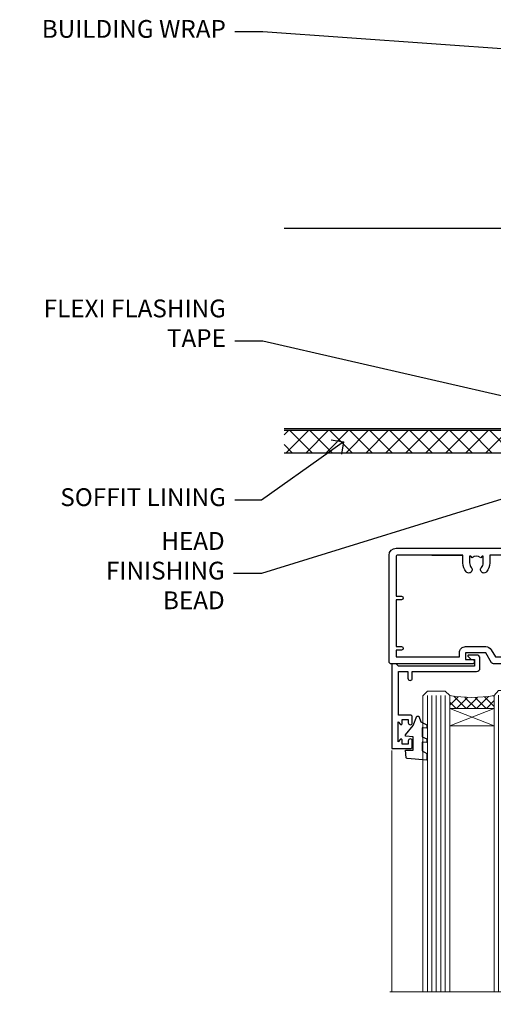
# Model space of a CAD drawing. Units: millimetres. Extents: x 0 to 7753, y -235 to 1143.
# Drawn here: x 2404 to 2510, y 907 to 1128 of the extents above; entities that cross this region are included whole.
import ezdxf
from ezdxf import colors
from ezdxf.entities.mleader import LeaderData, LeaderLine
from ezdxf.math import Vec2, Vec3

# ---------------------------------------------------------------- set-up
doc = ezdxf.new("R2010")
doc.units = ezdxf.units.MM
doc.linetypes.add('Dashed', pattern=[564.4444465637206, 282.2222232818604, -282.2222232818602])
doc.layers.add('Aluminium Systems Ltd Joinery Detail', color=7, linetype='Continuous')
doc.layers.add('Aluminium Systems Ltd Notes', color=7, linetype='Continuous')
doc.styles.get("Standard").update_dxf_attribs({"font": 'arial.ttf'})

# ---------------------------------------------------------------- blocks, each defined once
blk = doc.blocks.new('_Open90')
at = {"color": 0, "linetype": 'ByBlock', "lineweight": -2}
for p, q in [((0, 0), (-1, 0)), ((-0.5, 0.5), (0, 0)), ((0, 0), (-0.5, -0.5))]:
    blk.add_line(p, q, dxfattribs=at)
blk = doc.blocks.new('Soffit Bead')
blk.add_lwpolyline([(0, -12), (0, 0), (-12, 0)])
blk.add_arc((0, 0), 12, 180, 270)
for points in [[(-1.752698155406733, 0), (-4.78175930300813, -1.867685612462083), (-7.585037737533639, -2.147847434211144), (-10.43144267686557, -2.255602179229754), (-11.62420584279062, -2.979570191222592)], [(0, -1.652435061540018), (-5.062087062184901, -4.065879061410669), (-9.094494902331007, -4.432244850941061), (-10.78713414310914, -5.257160543347709)], [(0, -5.124270169751981), (-5.234596452447477, -6.975253312190034), (-8.727912448022835, -7.14766081833659), (-9.478141574732035, -7.359676099484204), (-9.482641030421746, -7.363169878957706)], [(0, -7.807371565577341), (-3.297747559812706, -9.160306996407598), (-6.295307219849292, -8.773753832134389), (-7.847452039123027, -9.078408257708361)]]:
    blk.add_spline(points, degree=3)
blk = doc.blocks.new('Plywood Sheet CC Soffit Head AC35')
at = {"layer": 'Aluminium Systems Ltd Joinery Detail'}
h = blk.add_hatch(dxfattribs=at)
h.set_pattern_fill('ANSI37', color=0)
h.set_pattern_definition([(45, (39.43405128627998, 74.9622280493204), (-2.245064030267288, 2.245064030267288), []), (135, (39.43405128627998, 74.9622280493204), (-2.245064030267288, -2.245064030267288), [])])
h.paths.add_polyline_path([(78.93576475289089, 85.67254158378637), (-37.03762580888477, 85.67254158378637), (-37.03762580888477, 80.67254158378637), (78.93576475289089, 80.67254158378637)])
at = {"layer": 'Aluminium Systems Ltd Joinery Detail', "color": 0}
for p, q in [((38.11057824617907, 131.0768659681016), (-37.037625808885, 131.0768659681016)), ((35.28215112143286, 87.24843884335496), (77.93900537092529, 129.9052930928483)), ((77.93900537092529, 87.24843884335496), (35.28215112143286, 129.9052930928483)), ((38.11057824617907, 86.07686596810163), (-37.03762580888477, 86.07686596810163))]:
    blk.add_line(p, q, dxfattribs=at)
blk.add_lwpolyline([(34.11057824617907, 90.07686596810163, 0.414213562373095), (38.11057824617907, 86.07686596810163), (75.11057824617907, 86.07686596810163, 0.414213562373095), (79.11057824617907, 90.07686596810163), (79.11057824617907, 127.0768659681016, 0.414213562373095), (75.11057824617907, 131.0768659681016), (38.11057824617907, 131.0768659681016, 0.414213562373095), (34.11057824617907, 127.0768659681016)], format="xyb", close=True, dxfattribs=at)
blk.add_lwpolyline([(-37.03762580888477, 80.67254158378637), (78.93576475289089, 80.67254158378637), (78.93576475289089, 85.67254158378637), (-37.03762580888477, 85.67254158378637)], dxfattribs=at)
at = {"layer": 'Aluminium Systems Ltd Joinery Detail', "color": 0, "linetype": 'Dashed'}
blk.add_blockref('Soffit Bead', (33.31472695570912, 80.67254158378637), dxfattribs=at)
blk = doc.blocks.new('PB69750-4B')
for p, q in [((-1.750000000000014, 0.5), (-3.322276449314941, 7.321139697068929)), ((-1.431818181818187, 0.5), (-2.721879321754528, 7.380097546926656)), ((-1.113636363636374, 0.5), (-2.119293789530161, 7.427384292916386)), ((-0.7954545454545467, 0.5), (-1.515002302965286, 7.462919719820221)), ((-0.4772727272727337, 0.5), (-0.9094902062915224, 7.486643546856435)), ((-0.1590909090909065, 0.5), (-0.3032449143314011, 7.498515529937265)), ((0.1590909090909207, 0.5), (0.3032449143314011, 7.498515529937265)), ((0.4772727272727337, 0.5), (0.9094902062915367, 7.486643546856435)), ((0.795454545454561, 0.5), (1.515002302965286, 7.462919719820221)), ((1.113636363636374, 0.5), (2.119293789530161, 7.427384292916386)), ((1.431818181818201, 0.5), (2.721879321754528, 7.380097546926656)), ((1.750000000000014, 0.5), (3.322276449314955, 7.321139697068929))]:
    blk.add_line(p, q)
blk.add_lwpolyline([(-3.450000000000003, 0), (3.450000000000003, 0), (3.450000000000003, 0.5), (-3.450000000000003, 0.5)], close=True)
blk = doc.blocks.new('SH270B')
blk.add_blockref('PB69750-4B', (0, 0))
blk = doc.blocks.new('F212-21056')
at = {"layer": 'Aluminium Systems Ltd Joinery Detail', "linetype": 'Continuous', "flags": 128}
blk.add_lwpolyline([(136.5999999999947, 36.30000001105515), (136.5999999999947, 37.40000001105551, 1.000000000001819), (135.5999999999947, 37.40000001105369), (135.6000000000002, 34.15000148976111, 0.9999999999999999), (136.500002957411, 34.15000148976111), (136.500002957411, 34.90000001105551), (138.0999999999947, 34.90000001105551), (138.0999999999947, 21.90001072322781), (136.500002957411, 21.90001072322781), (136.5000029574128, 22.65001072322781, 0.9999999999999999), (135.6000029574132, 22.65001072322781), (135.6000029574132, 21.40001072322781, 0.414213562373095), (136.1000029574132, 20.90001072322781), (137.8999999999976, 20.90001072322781), (137.8999999999976, 11.60001072320091), (98.15000000000123, 11.60001072320478), (98.15000000000123, 20.90001072322781), (100.0999970425835, 20.90001072322781, 0.414213562373095), (100.5999970425835, 21.40001072322781), (100.5999970425835, 22.65001072322781, 0.9999999999999999), (99.69999704258203, 22.65001072322781), (99.69999704258203, 21.90001072322781), (98.09999999999832, 21.90001072322781), (98.09999999999832, 34.90000001105551), (99.69999704258203, 34.90000001105551), (99.69999704258385, 34.15000148976111, 0.9999999999999999), (100.5999999999947, 34.15000148976111), (100.5999999999983, 37.40000001105369, 1.000000000001819), (99.59999999999832, 37.40000001105551), (99.59999999999832, 36.30000001105515), (98.09999999999832, 36.30000001105515), (98.09999999999832, 44.00000001105587), (99.59999999999832, 44.00000001105587), (99.60000000000196, 42.90000001105369, 0.9999999999981809), (100.600000000002, 42.90000001105551), (100.5999999999983, 44.50000001105587, 0.414213562373095), (100.0999999999983, 45.00000001105587), (94.59999999999468, 45.00000001105587, 0.414213562373095), (94.09999999999468, 44.50000001105587), (94.09999999999468, 42.90000001105551, 0.9999999999981809), (95.09999999999468, 42.90000001105369), (95.09999999999468, 44.00000001105587), (96.59999999999468, 44.00000001105587), (96.59999999999468, 36.30000001105515), (95.09999999999468, 36.30000001105515), (95.09999999999468, 37.40000001105551, 1.000000000001819), (94.09999999999468, 37.40000001105369), (94.10000000000014, 34.15000148976111, 0.9999999999999999), (95.00000295741097, 34.15000148976111), (95.00000295741097, 34.90000001105551), (96.59999999999468, 34.90000001105551), (96.59999999999468, 21.90001072322781), (95.00000295741097, 21.90001072322781), (95.00000295741279, 22.65001072322781, 0.9999999999999999), (94.10000295741315, 22.65001072322781), (94.10000295741315, 21.40001072322781, 0.414213562373095), (94.60000295741315, 20.90001072322781), (96.5499999999954, 20.90001072322781), (96.5499999999954, 11.60001072320125), (56.59999999999854, 11.60001072319955), (56.59999999999832, 20.90001072322781), (58.59999704258348, 20.90001072322781, 0.414213562373095), (59.09999704258348, 21.40001072322781), (59.09999704258348, 22.65001072322781, 0.9999999999999999), (58.19999704258203, 22.65001072322781), (58.19999704258203, 21.90001072322781), (56.59999999999832, 21.90001072322781), (56.59999999999832, 34.90000001105551), (58.19999704258203, 34.90000001105551), (58.19999704258385, 34.15000148976111, 0.9999999999999999), (59.09999999999468, 34.15000148976111), (59.09999999999832, 37.40000001105369, 1.000000000001819), (58.09999999999832, 37.40000001105551), (58.09999999999832, 36.30000001105515), (56.59999999999832, 36.30000001105515), (56.59999999999832, 44.00000001105587), (58.09999999999832, 44.00000001105587), (58.10000000000196, 42.90000001105369, 0.9999999999981809), (59.10000000000196, 42.90000001105551), (59.09999999999832, 44.50000001105587, 0.414213562373095), (58.59999999999832, 45.00000001105587), (32.2000000000005, 45.00000001105587, 0.414213562373095), (31.7000000000005, 44.50000001105587), (31.7000000000005, 43.20000001105478, 0.9999999999999999), (32.60000000000196, 43.20000001105478), (32.59999999999832, 44.00000001105587), (34.09999999999832, 44.00000001105587), (34.09999999999832, 38.50000001105587), (32.59999999999832, 38.50000001105587), (32.59999999999832, 39.30000001105515, 0.9999999999999999), (31.69999999999686, 39.30000001105515), (31.7000000000005, 38.00000001105406, 0.4142135623720295), (32.2000000000005, 37.50000001105587), (33.79999999999905, 37.50000001105587), (33.79999999999905, 29.80000001105515), (32.09999999999832, 29.80000001105515, 0.9999999999999999), (32.09999999999832, 29.00000001105587), (33.79999999999905, 29.00000001105587), (33.79999999999905, 26.0000000110104), (23.48871270555696, 26.00000001105587, 0.2679793930039699), (23.05567182911159, 25.74995120494174), (21.75699999999756, 23.50000001105587), (17.2000000000005, 23.50000001105587), (17.2000000000005, 25.00000001105587), (18.7000000000005, 25.00000001105587, 0.9999999999999999), (18.7000000000005, 26.00000001105587), (0.4999999999997726, 26.00000001105587, 0.414213562373095), (-2.273736754432321e-13, 25.50000001105587), (0, 1.600000000002296, 0.4142135623730742), (1.600000000001501, 0), (50.63403342950551, 5.684341886080801e-14), (51.67326386982336, 1.799999923416237, 0.4142135623717527), (51.60005878906873, 2.07320500417535), (50.90005878907346, 2.477350192606593), (50.90005878907709, 9.000010723208163, -0.4142135623725622), (51.90005878907709, 10.00001072320634), (52.07504802575227, 10.00001072320634, -0.4142135623698984), (53.07504802575772, 9.000010723219077), (53.07504802579956, 5.150010723209618, 0.414213562373095), (53.27504802580029, 4.950010723208891), (55.70004802586141, 4.950010723208891), (56.10004802585922, 5.350010723208527), (56.50004802586068, 4.950010723208891), (58.9250480259218, 4.950010723208891, 0.4142135623757589), (59.12504802592071, 5.150010723209618), (59.12504802592252, 6.750010723240905, 0.4142135623757589), (58.92504802591998, 6.950010723245271), (58.3411739962869, 6.950010723207072, 0.5666580929707958), (57.11347143408261, 7.33545028362829, -0.1837465194459543), (56.10004802581193, 6.950010723205253), (54.5750480258032, 6.950010723190701), (54.5750480258032, 7.195383785659999), (54.93183025005078, 7.494759618433875, -0.3639702342665841), (54.93183025004896, 9.455261827977722), (54.5750480258032, 9.754637660753417), (54.5750480258032, 10.00001072316087), (56.10004802580465, 10.00001072320816, -0.1837465194615133), (57.1134714341681, 9.614571162754203, 0.5666580929869405), (58.34117399640172, 10.00001072320634), (83.29999858915721, 10.00001072320634), (83.29999858915721, 2.477350155288207), (82.59999858916012, 2.073204966856849, 0.4142135623767503), (82.52679350840572, 1.799999886097851), (83.56602399024518, -1.092357138077205e-07), (84.19999864430315, -3.931194214601419e-08, 0.4142135300680742), (84.69999858915503, 0.4999999606880579), (84.69999858910774, 10.00001068586545), (84.69999858910774, 10.00001068586545), (92.25887261866706, 10.00001068589091, 0.566658092971299), (93.4865751808727, 9.614571125467421, -0.1837465194457441), (94.49999858914157, 10.00001068589114), (96.02499858914803, 10.00001068590615), (96.02499858914803, 9.754637623437304), (95.66821636490363, 9.455261790663428, -0.3639702342667704), (95.66821636490408, 7.494759581118558), (96.02499858914803, 7.195383748344796), (96.02499858914803, 6.950010685936888), (94.49999858914884, 6.950010685890504, -0.1837465194615922), (93.48657518078267, 7.335450246344465, 0.5666580929875286), (92.2588726185536, 6.950010685889822), (91.67499858897804, 6.950010685900509, 0.4142135623784227), (91.47499858897459, 6.750010685900691), (91.47499858897504, 5.15001068586713, 0.414213562373095), (91.67499858897486, 4.950010685867312), (94.09999858903689, 4.950010685867312), (94.49999858903652, 5.350010685867403), (94.89999858903616, 4.950010685867312), (97.32499858909637, 4.950010685867312, 0.414213562373095), (97.52499858909619, 5.15001068586713), (97.52499858909619, 9.00001068586522, -0.4142135623730284), (98.52499858909619, 10.00001068586499), (104.2999985889635, 10.00001068586545), (104.2999985889635, 0.4999999606641836, 0.4142135300680742), (104.7999985338154, -3.933581638193573e-08), (105.3203777284964, -9.673107115304447e-08, 0.2679492219855076), (105.4935828313121, 0.09999990326952002), (106.4732036697144, 1.796752967548912, 0.4142135623744373), (106.3999985889584, 2.069958048306887), (105.6999985889631, 2.474103236739495), (105.6999985889631, 10.00001068586499), (130.6589435818485, 10.00001068586454, 0.5666580929713638), (131.8866461440546, 9.614571125440932, -0.1837465194457516), (132.900069552323, 10.00001068586465), (134.4250695523299, 10.00001068587977), (134.4250695523299, 9.754637623410929), (134.0682873280855, 9.455261790637053, -0.3639702342667704), (134.068287328086, 7.494759581092183), (134.4250695523299, 7.19538374831842), (134.4250695523299, 6.950010685910513), (132.9000695523303, 6.950010685864129, -0.1837465194615922), (131.8866461439641, 7.335450246318089, 0.5666580929875717), (130.6589435817407, 6.950010685889822), (130.0750093521881, 6.950010685900509, 0.4142135623784227), (129.8750093521847, 6.750010685900691), (129.8750093521851, 5.15001068586713, 0.414213562373095), (130.075009352185, 4.950010685867312), (132.500009352247, 4.950010685867312), (132.9000093522466, 5.350010685867403), (133.3000093522463, 4.950010685867312), (135.7250093523065, 4.950010685867312, 0.414213562373095), (135.9250093523063, 5.15001068586713), (135.9250093523063, 9.00001068586522, -0.414213562373095), (136.9250093523072, 10.00001068586522), (137.099998588961, 10.00001068586522, -0.4142135623729286), (138.099998588961, 9.000010685865675), (138.0999985889642, 2.474103236739268), (137.3999985889703, 2.069958048307456, 0.414213562374551), (137.3267935082138, 1.796752967548912), (138.3064143466157, 0.09999990326952002, 0.2679492219857861), (138.4796194494323, -9.673107115304447e-08), (139.0000000552484, -3.93351342609094e-08, 0.4142135300680742), (139.5000000001003, 0.4999999606648657), (139.4999999999962, 44.50000001105769, 0.4142135623720295), (138.9999999999962, 45.00000001105587), (136.0999999999947, 45.00000001105587, 0.414213562373095), (135.5999999999947, 44.50000001105587), (135.5999999999947, 42.90000001105551, 0.9999999999981809), (136.5999999999947, 42.90000001105369), (136.5999999999947, 44.00000001105587), (138.0999999999947, 44.00000001105587), (138.0999999999947, 36.30000001105515)], format="xyb", close=True, dxfattribs=at)
at = {"layer": 'Aluminium Systems Ltd Joinery Detail', "linetype": 'Continuous'}
blk.add_lwpolyline([(9.624999999999773, 1.600000000002296), (16.599995655057, 1.600000000000932), (1.800000000000637, 1.600000000002296, -0.414213562373428), (1.600000000000364, 1.800000000002342), (1.599999999998317, 10.80001072320385), (2.799999999999045, 10.80001072320385, 0.9999999999999999), (2.799999999999045, 11.60001072320313), (1.599999999998317, 11.60001072320313), (1.599999999998317, 22.10000001105448), (2.799999999999045, 22.1000000110563, 0.9999999999999999), (2.799999999999045, 22.90000001105921), (1.599999999998317, 22.90000001105739), (1.599999999998317, 24.40000001105733), (15.79999999999905, 24.40000001105369), (15.80000000000086, 23.50000001105587, 0.4142135623734756), (17.2000000000005, 22.10000001105811), (21.75699999999938, 22.10000001105448, 0.2679793930044862), (22.96951445405261, 22.80013666817479), (23.89295557556375, 24.40000001105369), (33.80000000006817, 24.40000001105369, 0.414213562374427), (35.40000000006671, 26.00000001105951), (35.40000000000123, 43.40000001105551), (54.99999999999613, 43.40000001105551), (54.99999999991974, 22.90000001097729), (53.79999999991901, 22.90000001097729, 0.9999999999999999), (53.79999999991901, 22.10000001097802), (54.9999999999161, 22.10000001097802), (54.99999999988154, 11.60001072320307), (51.90005878907618, 11.60001072320307, 0.414213562373095), (49.30005878907673, 9.000010723204525), (49.30005878907855, 1.600000000002126), (22.65001494525723, 1.600000000002183), (22.65000530013481, 3.325010723144487, 0.1837465194545231), (21.88544486060187, 5.335244041300939, 1.00000000000231), (20.76456573971677, 4.338434131463032, -0.183746519445415), (21.15000530013299, 3.325010723193941), (21.15000530015095, 1.800010723188848), (20.90463223768165, 1.80001072318862), (20.60525640490914, 2.156792947432223, -0.3639702342613864), (18.64475419538849, 2.156792947412441), (18.34537836263189, 1.800010723186119), (18.10000530016259, 1.800010723185778), (18.10000530017737, 3.325010723190871, -0.1837465194449396), (18.48544486059018, 4.338434131458598, 1.000000000004035), (17.36456573970418, 5.335244041296392, 0.1837465194545112), (16.60000530017555, 3.325010723138575), (16.599995655057, 1.600000000000932)], format="xyb", close=True, dxfattribs=at)
blk = doc.blocks.new('DY430')
blk.add_lwpolyline([(3.750000003219053, 7.787641979452935), (4.750000003219057, 8.412511331362264), (4.750000003219064, 9.912511331362271), (0.327803933092305, 9.525619307337298, 0.3639702342661976), (0.1459961420234848, 9.343811516268477), (3.219064126369631e-09, 7.675068013732659), (1.750000003219053, 7.675068013732652), (1.750000003219061, 4.675068013732659), (3.219064126369631e-09, 4.5219628525623), (3.219064126369631e-09, 4.221962852562289), (1.750000003219057, 2.136394065522431), (2.548248994301652, -5.111807865887386e-09), (2.951751012136466, -5.111807865887386e-09), (3.436289395081346, 1.296794528776978), (4.750000003219057, 1.937534004310404), (4.750000003219053, 2.737534004310422), (3.750000003219057, 2.650045340784494), (3.75000000321905, 4.649801415744545), (4.750000003219057, 5.137534004310403), (4.750000003219053, 5.937534004310422), (3.750000003219068, 5.850045340784494)], format="xyb", close=True)
blk = doc.blocks.new('F334-21499')
at = {"flags": 128}
blk.add_lwpolyline([(26.70000054298094, 42.99999986073391, 0.414213562373095), (26.20000054298094, 42.49999986073391), (26.20000054298094, 41.29999986073682, 0.9999999999999999), (27.10000054297876, 41.29999986073682), (27.10000054297876, 41.949999860731), (28.50000054297874, 41.94999986073191), (28.50000054297874, 36.54999986073682), (27.10000054297876, 36.54999986073773), (27.10000054297876, 37.19999986073191, 0.9999999999989894), (26.20000054298094, 37.199999860731), (26.20000054298094, 36.49999986073391, 0.4142135623728286), (27.20000054298094, 35.49999986073482), (28.00000054297635, 35.49999986073431), (28.00000054297635, 24.49999986073402, -0.414213562373095), (27.50000054297635, 23.99999986073402), (2.00000054297567, 23.99999986073394, -0.414213562373095), (1.500000542975556, 24.49999986073396), (1.500000542976238, 35.49999986073431), (2.300000542976306, 35.49999986073482, 0.4142135623728286), (3.300000542976306, 36.49999986073391), (3.300000542976306, 37.199999860731, 0.9999999999989894), (2.400000542978489, 37.19999986073191), (2.400000542978489, 36.54999986073773), (1.000000542978512, 36.54999986073682), (1.000000542978512, 41.94999986073191), (2.400000542978489, 41.949999860731), (2.400000542978489, 41.29999986073682, 0.9999999999999999), (3.300000542976306, 41.29999986073682), (3.300000542976306, 42.49999986073391, 0.414213562373095), (2.800000542976306, 42.99999986073391), (0.5000005429763519, 42.99999986073391, 0.414213562373095), (5.429763518804975e-07, 42.49999986073391), (5.429766929410107e-07, 0.2999998607330099, 0.414213562372984), (0.3000005429765338, -1.392668309563305e-07), (1.200000542976852, -1.392651824971836e-07, 0.4142135623725401), (1.500000542976295, 0.2999998607348289), (1.500000542976352, 11.79999986072954), (1.850000542978535, 11.79999986073682, 0.9999999999909049), (1.850000542971259, 12.59999986073245), (1.500000542976352, 12.59999986073245), (1.500000542976011, 21.99999986073203, -0.414213562373095), (2.000000542976011, 22.49999986073203), (11.04190129942691, 22.49999986073192, -0.5318455158479423), (11.50541370487008, 21.81249986073169, 0.3051732446585927), (12.31250054297635, 17.98830844855905, 1.00000000000135), (13.28750054297899, 18.99298501343168, -2.466334938333707), (16.21250054297781, 18.99298501343122, 1.00000000000046), (17.18750054297681, 17.9883084485586, 0.3051732446585988), (17.99458738108063, 21.81249986073118, -0.5318455158478932), (18.45809978652773, 22.49999986073266), (27.50000054298226, 22.49999986073215, -0.4142135623739608), (28.00000054298226, 21.99999986073067), (28.00000054295452, 12.59999986073245), (27.65000054295962, 12.59999986072609, 0.9999999999909049), (27.65000054295962, 11.79999986073682), (28.00000054297635, 11.79999986072227), (28.00000054297647, 0.2999998607348857, 0.414213562373095), (28.30000054297653, -1.392650688103458e-07), (29.20000054297662, -1.392660919918853e-07, 0.4142135623739829), (29.50000054297658, 0.2999998607340899), (29.50000054297635, 42.49999986073391, 0.4142135623730953), (29.0000005429809, 42.99999986073391)], format="xyb", close=True, dxfattribs=at)
blk = doc.blocks.new('AC35 Stacker Window Head')
at = {"layer": 'Aluminium Systems Ltd Joinery Detail', "lineweight": 5}
h = blk.add_hatch(dxfattribs=at)
h.set_pattern_fill('NET', color=256, scale=0.5, angle=-45.00000000000003)
h.set_pattern_definition([(314.9999999999999, (290.2687736915523, -331.1763874963608), (1.122532015133645, 1.122532015133644), []), (44.99999999999994, (290.2687736915523, -331.1763874963608), (-1.122532015133644, 1.122532015133645), [])])
edge = h.paths.add_edge_path()
edge.add_line((-129.1666350159121, -35.50602494632767), (-129.1666350159139, -35.41444287666127))
edge.add_arc((-118.5593764035275, -30.50602494633222), 11.68787841521306, 204.8319352717457, 205.3276199956492)
edge.add_line((-129.1237742495414, -35.50602494632767), (-129.1666350159121, -35.50602494632767))
edge = h.paths.add_edge_path()
edge.add_arc((-134.2490818126826, -6.875818670332592), 26.68783599326924, 259.1833199264915, 280.7798162743573, ccw=False)
edge.add_line((-139.2575151962974, -33.08948276075535), (-139.2575151962974, -36.00041445295392))
edge.add_line((-139.2575151962974, -36.00041445295392), (-129.2575151962974, -36.00041445293937))
edge.add_line((-129.2575151962974, -36.00041445293937), (-129.2575151962983, -33.09269973421578))
h = blk.add_hatch(dxfattribs=at)
h.set_pattern_fill('NET', color=256, scale=0.5, angle=-45.00000000000003)
h.set_pattern_definition([(314.9999999999999, (233.2096668133827, -278.1747552210273), (1.122532015133645, 1.122532015133644), []), (44.99999999999994, (233.2096668133827, -278.1747552210273), (-1.122532015133644, 1.122532015133645), [])])
edge = h.paths.add_edge_path()
edge.add_line((-72.10752813774252, -68.50765722165045), (-72.10752813774434, -68.41607515198314))
edge.add_arc((-61.50026952530607, -63.50765722165499), 11.68787841526074, 204.8319352716351, 205.3276199955386)
edge.add_line((-72.0646673713718, -68.50765722165045), (-72.10752813774252, -68.50765722165045))
edge = h.paths.add_edge_path()
edge.add_arc((-76.1921267602147, -50.47168594592051), 16.12503820224115, 255.6141318677278, 284.33978838423303, ccw=False)
edge.add_line((-80.1984083181278, -66.09111503607812), (-80.1984083181278, -69.0020467282767))
edge.add_line((-80.1984083181278, -69.0020467282767), (-72.1984083181278, -69.00204672826214))
edge.add_line((-72.1984083181278, -69.00204672826214), (-72.19840831812871, -66.09433200953856))
h = blk.add_hatch(dxfattribs=at)
h.set_pattern_fill('NET', color=256, scale=0.5, angle=-45.00000000000003)
h.set_pattern_definition([(314.9999999999999, (191.7096668133827, -278.1747552210273), (1.122532015133645, 1.122532015133644), []), (44.99999999999994, (191.7096668133827, -278.1747552210273), (-1.122532015133644, 1.122532015133645), [])])
edge = h.paths.add_edge_path()
edge.add_line((-30.60752813774252, -68.50765722165045), (-30.60752813774434, -68.41607515198314))
edge.add_arc((-20.00026952530607, -63.50765722165499), 11.68787841526074, 204.8319352716351, 205.3276199955386)
edge.add_line((-30.5646673713718, -68.50765722165045), (-30.60752813774252, -68.50765722165045))
edge = h.paths.add_edge_path()
edge.add_arc((-34.69212676021471, -50.47168594592051), 16.12503820224115, 255.6141318677278, 284.33978838423303, ccw=False)
edge.add_line((-38.6984083181278, -66.09111503607812), (-38.6984083181278, -69.0020467282767))
edge.add_line((-38.6984083181278, -69.0020467282767), (-30.6984083181278, -69.00204672826214))
edge.add_line((-30.6984083181278, -69.00204672826214), (-30.69840831812871, -66.09433200953856))
for points in [[(-120.8818094107996, -40.37471265765544), (-121.163701393215, -40.29917992861465, -0.3394542588633712), (-121.3119375841943, -40.10599476335665), (-121.3119375841943, -39.4594601609524, 0.1052493344124674), (-121.3292752199081, -39.3780079622511), (-122.8552816734787, -35.95582966419806, 0.9133919180647162), (-123.7977819491639, -36.27759251480711), (-122.833269228845, -40.24435568188073, -0.1257362244887155), (-122.8344218095749, -40.34337243244227), (-123.0660167058013, -41.20769635149372, 0.1316524975874038), (-123.0660167058013, -41.31122396953469), (-122.8344218095749, -42.17554788946291, -0.1257362244887155), (-122.833269228845, -42.27456464002444), (-123.7977819491639, -46.24132780709806, 0.913391918064716), (-122.8552816734787, -46.56309065770711), (-121.3292752199081, -43.14091235965407, 0.1052493344124674), (-121.3119375841943, -43.05946016095277), (-121.3119375841943, -42.41292555854852, -0.3394542588633712), (-121.163701393215, -42.21974039329052), (-120.8818094107996, -42.14420766424973)], [(-64.6413663348244, -73.37634493297821), (-64.92325831723974, -73.30081220393743, -0.3394542588633712), (-65.07149450821908, -73.10762703867942), (-65.07149450821908, -72.46109243627518, 0.1052493344124674), (-65.0888321439329, -72.37964023757388), (-66.61483859750342, -68.95746193952084, 0.9133919180647162), (-67.55733887318866, -69.27922479012989), (-66.59282615286975, -73.24598795720351, -0.1257362244887155), (-66.59397873359967, -73.34500470776504), (-66.82557362982607, -74.2093286268165, 0.1316524975874038), (-66.82557362982607, -74.31285624485747), (-66.59397873359967, -75.17718016478568, -0.1257362244887155), (-66.59282615286975, -75.27619691534721), (-67.55733887318866, -79.24296008242084, 0.913391918064716), (-66.61483859750342, -79.56472293302988), (-65.0888321439329, -76.14254463497684, 0.1052493344124674), (-65.07149450821908, -76.06109243627554), (-65.07149450821908, -75.4145578338713, -0.3394542588633712), (-64.92325831723974, -75.2213726686133), (-64.6413663348244, -75.14583993957251)], [(-23.1413663348244, -73.37634493297821), (-23.42325831723974, -73.30081220393743, -0.3394542588633712), (-23.57149450821908, -73.10762703867942), (-23.57149450821908, -72.46109243627518, 0.1052493344124674), (-23.5888321439329, -72.37964023757388), (-25.11483859750342, -68.95746193952084, 0.9133919180647162), (-26.05733887318866, -69.27922479012989), (-25.09282615286975, -73.24598795720351, -0.1257362244887155), (-25.09397873359967, -73.34500470776504), (-25.32557362982607, -74.2093286268165, 0.1316524975874038), (-25.32557362982607, -74.31285624485747), (-25.09397873359967, -75.17718016478568, -0.1257362244887155), (-25.09282615286975, -75.27619691534721), (-26.05733887318866, -79.24296008242084, 0.913391918064716), (-25.11483859750342, -79.56472293302988), (-23.5888321439329, -76.14254463497684, 0.1052493344124674), (-23.57149450821908, -76.06109243627554), (-23.57149450821908, -75.4145578338713, -0.3394542588633712), (-23.42325831723974, -75.2213726686133), (-23.1413663348244, -75.14583993957251)]]:
    blk.add_lwpolyline(points, format="xyb")
for points in [[(-119.0619375841943, -42.38446016095259), (-119.3633804256792, -41.25946016095259), (-119.0619375841943, -40.13446016095259), (-119.0619375841943, -38.75946016095259), (-120.0619375841943, -38.75946016095259), (-120.0619375841943, -40.14142617220296, 0.447213595499958), (-121.3119375841943, -41.25946016095259, 0.4472135954999584), (-120.0619375841943, -42.37749414970222), (-120.0619375841943, -43.75946016095259), (-119.0619375841943, -43.75946016095259)], [(-62.82149450821908, -75.38609243627536), (-63.12293734970399, -74.26109243627536), (-62.82149450821908, -73.13609243627536), (-62.82149450821908, -71.76109243627536), (-63.82149450821908, -71.76109243627536), (-63.82149450821908, -73.14305844752573, 0.447213595499958), (-65.07149450821908, -74.26109243627536, 0.4472135954999584), (-63.82149450821908, -75.37912642502499), (-63.82149450821908, -76.76109243627536), (-62.82149450821908, -76.76109243627536)], [(-21.32149450821908, -75.38609243627536), (-21.62293734970399, -74.26109243627536), (-21.32149450821908, -73.13609243627536), (-21.32149450821908, -71.76109243627536), (-22.32149450821908, -71.76109243627536), (-22.32149450821908, -73.14305844752573, 0.447213595499958), (-23.57149450821908, -74.26109243627536, 0.4472135954999584), (-22.32149450821908, -75.37912642502499), (-22.32149450821908, -76.76109243627536), (-21.32149450821908, -76.76109243627536)]]:
    blk.add_lwpolyline(points, format="xyb", close=True)
at = {"layer": 'Aluminium Systems Ltd Joinery Detail', "lineweight": 5, "ltscale": 3}
for p, q in [((-144.2575151962974, -33.08948276075353), (-144.2575151962974, -99.67367786175782)), ((-143.2575151962974, -33.08948276075535), (-143.2575151962974, -99.67367786175782)), ((-142.2575151962974, -33.08948276075535), (-142.2575151962974, -99.67367786175782)), ((-141.2575151962974, -33.08948276075535), (-141.2575151962974, -99.67367786175782)), ((-140.2575151962974, -33.08948276075535), (-140.2575151962974, -99.67367786175782)), ((-128.2618211000463, -32.99999986044349), (-128.2618211000463, -99.67367786175782)), ((-127.2618211000463, -32.99999986044349), (-127.2618211000463, -99.67367786175782)), ((-126.2618211000463, -32.99999986044349), (-126.2618211000463, -99.67367786175782)), ((-125.2618211000463, -32.99999986044349), (-125.2618211000463, -99.67367786175782)), ((-124.2618211000463, -32.99999986044349), (-124.2618211000463, -99.67367786175782)), ((-84.1984083181278, -66.09111503607721), (-84.1984083181278, -99.67367786175782)), ((-83.1984083181278, -66.09111503607812), (-83.1984083181278, -99.67367786175782)), ((-82.1984083181278, -66.09111503607812), (-82.1984083181278, -99.67367786175782)), ((-81.1984083181278, -66.09111503607812), (-81.1984083181278, -99.67367786175782)), ((-71.19018918860002, -66.09111503607721), (-71.19018918860002, -99.67367786175782)), ((-70.19018918860002, -66.09111503607721), (-70.19018918860002, -99.67367786175782)), ((-69.19018918860002, -66.09111503607721), (-69.19018918860002, -99.67367786175782)), ((-68.19018918860002, -66.09111503607721), (-68.19018918860002, -99.67367786175782)), ((-42.6984083181278, -66.09111503607721), (-42.6984083181278, -99.67367786175782)), ((-41.6984083181278, -66.09111503607812), (-41.6984083181278, -99.67367786175782)), ((-40.6984083181278, -66.09111503607812), (-40.6984083181278, -99.67367786175782)), ((-39.6984083181278, -66.09111503607812), (-39.6984083181278, -99.67367786175782)), ((-29.69018918860002, -66.09111503607721), (-29.69018918860002, -99.67367786175782)), ((-28.69018918860002, -66.09111503607721), (-28.69018918860002, -99.67367786175782)), ((-27.69018918860002, -66.09111503607721), (-27.69018918860002, -99.67367786175782)), ((-26.69018918860002, -66.09111503607721), (-26.69018918860002, -99.67367786175782))]:
    blk.add_line(p, q, dxfattribs=at)
at = {"layer": 'Aluminium Systems Ltd Joinery Detail', "lineweight": 5}
for p, q in [((-129.2575151962974, -39.87175542810292), (-139.2575151962974, -36.00041445293937)), ((-129.2575151962974, -36.00041445293937), (-139.2575151962974, -39.87175542810292)), ((-72.1984083181278, -72.87338770342569), (-80.1984083181278, -69.00204672826214)), ((-72.1984083181278, -69.00204672826214), (-80.1984083181278, -72.87338770342569)), ((-30.6984083181278, -72.87338770342569), (-38.6984083181278, -69.00204672826214)), ((-30.6984083181278, -69.00204672826214), (-38.6984083181278, -72.87338770342569))]:
    blk.add_line(p, q, dxfattribs=at)
at = {"layer": 'Aluminium Systems Ltd Joinery Detail', "linetype": 'Continuous', "lineweight": 5}
for p, q in [((-152.2342860174113, -45.41292331935256), (-152.2342860174113, -99.67367786175782)), ((-13.40744009562786, -99.67367786175782), (-13.40744009562786, -45.82828378684826)), ((-91.06699701960406, -99.67367786175782), (-91.06699701960406, -78.82991606216922)), ((-61.56699701962225, -99.67367786175782), (-61.56699701962225, -78.82991606216194)), ((-49.56699701960406, -99.67367786175782), (-49.56699701960406, -78.82991606216922)), ((-20.06699701962225, -99.67367786175782), (-20.06699701962225, -78.82991606216194))]:
    blk.add_line(p, q, dxfattribs=at)
at = {"layer": 'Aluminium Systems Ltd Joinery Detail'}
blk.add_lwpolyline([(-148.1540261971859, -37.50005005038929), (-150.7540261971853, -37.50005005038929), (-150.7540261971853, -27.70000005038946), (-148.6540261971877, -27.70000005038946), (-148.6540261971877, -29.20000005038946, 1), (-147.6540261971877, -29.20000005038946), (-147.6540261971877, -27.70000005038946), (-133.2039511971852, -27.70000005038946, 0.4142135623730951), (-132.4539511971852, -26.95000005038946), (-132.4539511971852, -24.75000005042966, 0.414210532603183), (-133.2039434389662, -24.00000005046968), (-134.9543502494444, -23.99998487370522, 0.6681823785842405), (-135.0957736745404, -24.34140622993164), (-134.4957522412969, -24.94142766317509, 0.1989162654631827), (-134.354327885284, -25.00000630691557), (-133.6539511971851, -25.00000005038964), (-133.6539511971851, -26.50000005038964), (-150.7540261971853, -26.50000005038964), (-151.2540261971853, -26.00000005038873), (-152.2540261971853, -26.00000005038964), (-152.2540261971853, -45.00005005038929), (-148.1540261971859, -45.00005005038929, 0.4142141725675061), (-147.6540261971877, -44.50004900872318), (-147.6540286971867, -43.30004911289234, 0.9999971726229095), (-148.5540236971792, -43.30004844325322), (-148.5540261971855, -44.00005005038929), (-149.9540261971852, -44.00005005038929), (-149.9540261971852, -43.05005255038941, 0.6681786379192987), (-150.2954475534225, -42.9086311941528), (-150.8540261971848, -43.46720983791511), (-150.8540261971848, -39.03289026286348), (-150.2954475534225, -39.59146890662669, 0.6681786379192988), (-149.9540261971852, -39.45004755038917), (-149.9540261971852, -38.50005005038929), (-148.5540261971855, -38.50005005038929), (-148.5540236971792, -39.20005165752536, 0.9999971726229092), (-147.6540286971867, -39.20005098788624), (-147.6540261971877, -38.00005109205631, 0.4142141725674394)], format="xyb", close=True, dxfattribs=at)
at = {"layer": 'Aluminium Systems Ltd Joinery Detail', "lineweight": 5}
for points in [[(-145.2575151962974, -99.67367786175782), (-145.2575151962974, -33.182946806166), (-144.2544391117026, -32.08948276075535), (-140.2575768483712, -32.08948276075535), (-139.2575151962974, -33.08948276075535), (-139.2575151962974, -99.67367786175782)], [(-129.2618211000463, -99.67367786175782), (-129.2618211000463, -33.09346390585415), (-128.2587450154515, -31.99999986044349), (-124.2618827521201, -31.99999986044349), (-123.2618211000463, -32.99999986044349), (-123.2618211000463, -99.67367786175782)], [(-85.1984083181278, -99.67367786175782), (-85.1984083181278, -66.09111503607812), (-84.20322537652919, -65.09111503607812), (-81.19846997020159, -65.09111503607812), (-80.1984083181278, -66.09111503607812), (-80.1984083181278, -99.67367786175782)], [(-72.19018918860002, -99.67367786175782), (-72.19018918860002, -66.09111503607721), (-71.1950062470014, -65.09111503607721), (-68.1902508406738, -65.09111503607721), (-67.19018918860002, -66.09111503607721), (-67.19018918860002, -99.67367786175782)], [(-43.6984083181278, -99.67367786175782), (-43.6984083181278, -66.09111503607812), (-42.70322537652919, -65.09111503607812), (-39.69846997020159, -65.09111503607812), (-38.6984083181278, -66.09111503607812), (-38.6984083181278, -99.67367786175782)], [(-30.69018918860002, -99.67367786175782), (-30.69018918860002, -66.09111503607721), (-29.6950062470014, -65.09111503607721), (-26.6902508406738, -65.09111503607721), (-25.69018918860002, -66.09111503607721), (-25.69018918860002, -99.67367786175782)]]:
    blk.add_lwpolyline(points, dxfattribs=at)
for points in [[(-129.2575151962974, -36.00041445293937), (-139.2575151962974, -36.00041445293937), (-139.2575151962974, -39.87175542810292), (-129.2575151962974, -39.87175542810292)], [(-72.1984083181278, -69.00204672826214), (-80.1984083181278, -69.00204672826214), (-80.1984083181278, -72.87338770342569), (-72.1984083181278, -72.87338770342569)], [(-30.6984083181278, -69.00204672826214), (-38.6984083181278, -69.00204672826214), (-38.6984083181278, -72.87338770342569), (-30.6984083181278, -72.87338770342569)]]:
    blk.add_lwpolyline(points, close=True, dxfattribs=at)
at = {"layer": 'Aluminium Systems Ltd Joinery Detail', "linetype": 'Continuous', "lineweight": 5}
blk.add_lwpolyline([(-9.257420838841426, -99.67367786175782), (-9.257420838841426, -99.67367786175782), (-33.20684909102829, -99.67367786175782), (-34.0703544216417, -96.81108324687193), (-34.3203544216417, -102.449512667501), (-35.22485249169449, -99.67367786175782), (-152.6778152512111, -99.67367786175782)], dxfattribs=at)
at = {"layer": 'Aluminium Systems Ltd Joinery Detail', "lineweight": 5}
for centre, radius, start, end in [((-134.2667467945239, -4.399304721175213), 29.12886931597957, 260.1346049067612, 279.9022588924722), ((-76.18835509098335, -49.1450262109812), 17.41408778410823, 256.6866556228502, 283.2453727299733), ((-34.68835509098335, -49.1450262109812), 17.41408778410823, 256.6866556228502, 283.2453727299733)]:
    blk.add_arc(centre, radius, start, end, dxfattribs=at)
at = {"layer": 'Aluminium Systems Ltd Joinery Detail', "xscale": -1, "rotation": 180}
blk.add_blockref('F212-21056', (-152.8828257134164, -3.93338268622756e-08), dxfattribs=at)
at = {"layer": 'Aluminium Systems Ltd Joinery Detail', "rotation": 180}
for p in [(-61.54238263741036, -35.00163246497516), (-20.04238263740672, -35.00163246496072)]:
    blk.add_blockref('F334-21499', p, dxfattribs=at)
at = {"layer": 'Aluminium Systems Ltd Joinery Detail', "lineweight": 5, "rotation": 270}
for p in [(-95.68687010583108, -40.14076118998673), (-54.30071606731963, -40.14076119003767)]:
    blk.add_blockref('SH270B', p, dxfattribs=at)
at = {"layer": 'Aluminium Systems Ltd Joinery Detail', "lineweight": 5, "xscale": -1, "rotation": 90}
for p in [(-56.80830399311617, -40.14076118998673), (-15.3747382002266, -40.19765503560666)]:
    blk.add_blockref('SH270B', p, dxfattribs=at)
at = {"layer": 'Aluminium Systems Ltd Joinery Detail', "lineweight": 9, "ltscale": 0.12, "xscale": -1, "rotation": 180}
for p in [(-149.1777097367712, -37.72498104712577), (-89.26223770174056, -70.72661332244854), (-47.76223770174056, -70.72661332244854)]:
    blk.add_blockref('DY430', p, dxfattribs=at)
blk = doc.blocks.new('Plywood Sheet CC Soffit Head Text AC35')
at = {"layer": 'Aluminium Systems Ltd Notes', "color": 3, "lineweight": 5, "ltscale": 0.12}
ml = blk.add_multileader_mtext('Standard', dxfattribs=at)
ml.set_content('BUILDING WRAP', color=3)
ml.set_leader_properties(color=8)
ml.set_arrow_properties(name='OPEN90')
ml.build(insert=Vec2(0, 0))
ml.multileader.update_dxf_attribs({"text_left_attachment_type": 2, "text_right_attachment_type": 2})
ctx = ml.context
ctx.base_point, ctx.plane_origin = Vec3(-135.3369662736905, 88.81561386245085), Vec3(33.31891038061167, 48.29875799868387)
ctx.left_attachment, ctx.right_attachment, ctx.text_align_type = 2, 2, 2
notes = []
notes.append((ctx, [(0, (1, 1, 0), (-80.98823447462019, 88.81561386245085), (-1, 0), 6.291433026901132, [(0, [(40.89458370215016, 80.21162235685188)], 0, [])])]))
ctx.mtext.insert, ctx.mtext.width, ctx.mtext.alignment, ctx.mtext.line_spacing_style, ctx.mtext.flow_direction = Vec3(-89.27966750152132, 91.48228052911509), 46.35746150935847, 3, 2, 5
ml = blk.add_multileader_mtext('Standard', dxfattribs=at)
ml.set_content('FLEXI FLASHING TAPE', color=3)
ml.set_leader_properties(color=8)
ml.set_arrow_properties(name='OPEN90')
ml.build(insert=Vec2(0, 0))
ml.multileader.update_dxf_attribs({"text_left_attachment_type": 2, "text_right_attachment_type": 2})
ctx = ml.context
ctx.base_point, ctx.plane_origin = Vec3(-118.4174574060234, 19.36983027179303), Vec3(-27.37123240583423, -89.97596158091983)
ctx.left_attachment, ctx.right_attachment, ctx.text_align_type = 2, 2, 2
notes.append((ctx, [(0, (1, 1, 0), (-80.98823447462019, 19.36983027179303), (-1, 0), 6.291433026901132, [(0, [(39.06836258617477, -8.129912945430988)], 0, [])])]))
ctx.mtext.insert, ctx.mtext.width, ctx.mtext.alignment, ctx.mtext.line_spacing_style, ctx.mtext.flow_direction = Vec3(-89.27966750152154, 28.70316360512516), 41.67696359775891, 3, 2, 5
ml = blk.add_multileader_mtext('Standard', dxfattribs=at)
ml.set_content('SOFFIT LINING', color=3)
ml.set_leader_properties(color=8)
ml.set_arrow_properties(name='OPEN90')
ml.build(insert=Vec2(0, 0))
ml.multileader.update_dxf_attribs({"text_left_attachment_type": 2, "text_right_attachment_type": 2})
ctx = ml.context
ctx.base_point, ctx.plane_origin = Vec3(-130.7285078835131, -16.35049684971818), Vec3(-31.54779345579709, -94.20801777704037)
ctx.left_attachment, ctx.right_attachment, ctx.text_align_type = 2, 2, 2
notes.append((ctx, [(0, (1, 1, 0), (-81.26009901517341, -16.35049684971818), (-1, 0), 6.019568486347907, [(0, [(-62.83543482834466, -3.271597434777505)], 0, [])])]))
ctx.mtext.insert, ctx.mtext.width, ctx.mtext.alignment, ctx.mtext.line_spacing_style, ctx.mtext.flow_direction = Vec3(-89.27966750152132, -13.68383018305394), 41.67696359775891, 3, 2, 5
ml = blk.add_multileader_mtext('Standard', dxfattribs=at)
ml.set_content('HEAD FINISHING BEAD', color=3)
ml.set_leader_properties(color=8)
ml.set_arrow_properties(name='OPEN90')
ml.build(insert=Vec2(0, 0))
ml.multileader.update_dxf_attribs({"text_left_attachment_type": 2, "text_right_attachment_type": 2})
ctx = ml.context
ctx.base_point, ctx.plane_origin = Vec3(-118.9949153981455, -32.84973376299604), Vec3(-9.015787532660624, -110.7072546903182)
ctx.left_attachment, ctx.right_attachment, ctx.text_align_type = 2, 2, 2
notes.append((ctx, [(0, (1, 1, 0), (-81.26009901517341, -32.84973376299604), (-1, 0), 6.291433026901132, [(0, [(-16.63594981735878, -12.87413435572307)], 0, [])])]))
ctx.mtext.insert, ctx.mtext.width, ctx.mtext.alignment, ctx.mtext.line_spacing_style, ctx.mtext.flow_direction = Vec3(-89.55153204207386, -23.51640042966392), 41.67696359775891, 3, 2, 5
for ctx, leaders in notes:
    for number, flags, end, landing, length, lines in leaders:
        leader = LeaderData()
        leader.index, (leader.has_last_leader_line, leader.has_dogleg_vector, leader.attachment_direction) = number, flags
        leader.last_leader_point, leader.dogleg_vector, leader.dogleg_length = Vec3(end), Vec3(landing), length
        for number, points, colour, breaks in lines:
            line = LeaderLine()
            line.index, line.vertices, line.color, line.breaks = number, Vec3.list(points), colors.encode_raw_color(colour), breaks
            leader.lines.append(line)
        ctx.leaders.append(leader)

msp = doc.modelspace()

# ---------------------------------------------------------------- block references
at = {"layer": 'Aluminium Systems Ltd Joinery Detail'}
for name, p in [('Plywood Sheet CC Soffit Head AC35', (2500, 950)), ('AC35 Stacker Window Head', (2639.44066941361, 1009.248661094993, 2.000000000000035))]:
    msp.add_blockref(name, p, dxfattribs=at)
at = {"layer": 'Aluminium Systems Ltd Notes'}
msp.add_blockref('Plywood Sheet CC Soffit Head Text AC35', (2539.159480151113, 1036.38506525823), dxfattribs=at)

doc.saveas('drawing.dxf')
